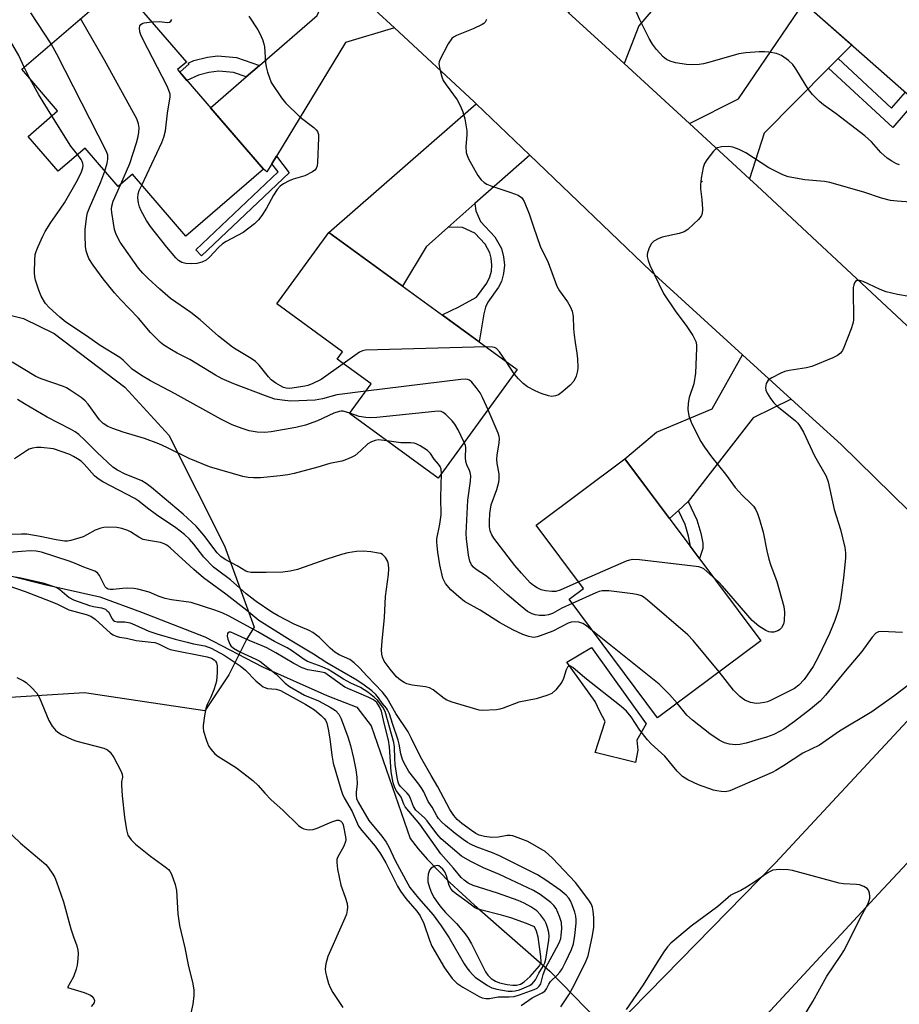
# Model space of a CAD drawing. Units: inches. Extents: x 1261765 to 1267765, y 533452 to 537453.
# Drawn here: x 1266095 to 1266328, y 534691 to 534952 of the extents above; entities that cross this region are included whole.
import ezdxf

# ---------------------------------------------------------------- set-up
doc = ezdxf.new("R2010")
doc.units = ezdxf.units.IN
doc.header["$MEASUREMENT"] = 0
for name, color, linetype in [('BLDG-Footprint', 5, 'Continuous'), ('CULTRL-Pad', 6, 'Continuous'), ('ELEV-Spot Elevation', 7, 'Continuous'), ('HYDRO-Hidden Single Line Stream', 5, 'Continuous'), ('HYDRO-Single Line Stream', 4, 'Continuous'), ('NTRL-Trees', 3, 'Continuous'), ('TRANS-Driveway', 251, 'Continuous'), ('TRANS-Non Street Sidewalk', 7, 'Continuous'), ('TRANS-Road', 130, 'Continuous'), ('Undefined', 1, 'Continuous')]:
    doc.layers.add(name, color=color, linetype=linetype)

msp = doc.modelspace()

# ---------------------------------------------------------------- linework, layer by layer
at = {"layer": 'BLDG-Footprint'}
for points, elevation in [([(1266314.69, 534976.72), (1266332.35, 534961.12), (1266339.57, 534969.29), (1266367.1, 534944.97), (1266344.71, 534919.62), (1266299.52, 534959.54)], 447.77), ([(1266136.84, 534938.99), (1266159.54, 534912.62), (1266138.98, 534894.91), (1266124.85, 534911.32), (1266121.06, 534908.06), (1266112.33, 534918.21), (1266105.18, 534912.06), (1266097.22, 534921.3), (1266105.06, 534928.05), (1266095.56, 534939.09), (1266121.56, 534961.48), (1266139.19, 534941.01)], 475.57), ([(1266226.78, 534859.53), (1266205.86, 534830.77), (1266182.33, 534847.88), (1266188.06, 534855.75), (1266179.08, 534862.28), (1266180.53, 534864.27), (1266163.14, 534876.92), (1266176.87, 534895.81), (1266213.74, 534869.01), (1266216.66, 534866.88)], 445.82), ([(1266291.27, 534787.68), (1266263.95, 534767.28), (1266240.49, 534798.68), (1266244.33, 534801.56), (1266231.79, 534818.36), (1266255.26, 534835.89)], 443.97)]:
    msp.add_lwpolyline(points, close=True, dxfattribs=dict(at, elevation=elevation))
at = {"layer": 'CULTRL-Pad'}
msp.add_lwpolyline([(1266258.69, 534758.7), (1266258.08, 534755.42), (1266247.43, 534758.09), (1266250.1, 534766.29), (1266248.67, 534768.95), (1266247.44, 534771.62), (1266239.87, 534782.07), (1266246.44, 534785.95), (1266260.96, 534765.66), (1266258.49, 534761.36)], close=True, dxfattribs=at)
at = {"layer": 'ELEV-Spot Elevation'}
msp.add_point((1266275.66, 534909.4, 444.32), dxfattribs=at)
at = {"layer": 'HYDRO-Hidden Single Line Stream'}
msp.add_lwpolyline([(1266235.41, 534700.15), (1266251.19, 534683.98), (1266260.58, 534674.35), (1266270.07, 534664.62), (1266291.03, 534643.14)], dxfattribs=at)
at = {"layer": 'HYDRO-Single Line Stream'}
msp.add_lwpolyline([(1266091.84, 534805.06), (1266101.69, 534802.6), (1266116.28, 534799.33), (1266127.28, 534795.31), (1266144.06, 534788.75), (1266159.3, 534780.8), (1266176.35, 534773.18), (1266184.31, 534770.12), (1266188.06, 534765.2), (1266198.45, 534735.36), (1266200.55, 534732.59), (1266202.92, 534729.82), (1266208.95, 534723.66), (1266215.46, 534717.7), (1266235.41, 534700.15)], dxfattribs=at)
at = {"layer": 'NTRL-Trees'}
msp.add_lwpolyline([(1265847.89, 534876.47), (1265942.1, 534873.54), (1265983.35, 534871.63), (1266050.18, 534881.29), (1266071.25, 534879.19), (1266096, 534873.06), (1266104.13, 534869.06), (1266122.87, 534854.87), (1266134.5, 534842.19), (1266149.25, 534812.81), (1266157.07, 534791.33), (1266155.13, 534788.22), (1266150.36, 534778.68), (1266144, 534769.14), (1266128.1, 534771.52), (1266112.2, 534773.91), (1266086.76, 534772.32), (1266067.14, 534747.77), (1266051.51, 534706.1), (1266046.04, 534646.56)], dxfattribs=at)
at = {"layer": 'TRANS-Driveway'}
for points in [[(1266255.07, 534940.58), (1266240.3, 534954.13), (1266251.13, 534959.31), (1266267.18, 534978.33), (1266269.87, 534981.51), (1266271.17, 534983.06), (1266280, 534975.13), (1266258.97, 534950.6)], [(1266194.24, 534950.02), (1266181.32, 534946.16), (1266163, 534916.06), (1266161.78, 534914.06), (1266160.5, 534911.95), (1266159.54, 534912.62), (1266145.56, 534928.86), (1266155.01, 534937.04), (1266158.52, 534940.07), (1266173.83, 534953.29), (1266178.68, 534964.43)], [(1266311.76, 534941.93), (1266309.2, 534939.35), (1266292.15, 534922.18), (1266288.31, 534910.08), (1266272.36, 534924.71), (1266285.41, 534931.29), (1266302.71, 534956.72), (1266315.35, 534945.55)], [(1266230.08, 534916.35), (1266215.57, 534903.5), (1266208.42, 534897.16), (1266202.65, 534892.06), (1266196.43, 534881.59), (1266176.87, 534895.81), (1266215.91, 534929.93)], [(1266299.34, 534851.74), (1266289.24, 534846.76), (1266272, 534824.55), (1266269.44, 534822.21), (1266267.09, 534820.06), (1266255.26, 534835.89), (1266263.66, 534842.92), (1266278.37, 534849.15), (1266286.45, 534863.48)]]:
    msp.add_lwpolyline(points, close=True, dxfattribs=at)
at = {"layer": 'TRANS-Non Street Sidewalk'}
for points in [[(1266158.52, 534940.07), (1266155.01, 534937.04), (1266151.6, 534938.22), (1266147.71, 534938.55), (1266145.11, 534938.21), (1266142.34, 534937.54), (1266139.29, 534936.15), (1266137.42, 534938.31), (1266139.86, 534940.5), (1266139.66, 534940.73), (1266141.12, 534941.39), (1266144.71, 534942.25), (1266147.51, 534942.6), (1266152.44, 534942.17)], [(1266309.2, 534939.35), (1266311.76, 534941.93), (1266325.91, 534928.82), (1266329.56, 534933.01), (1266332.28, 534930.61), (1266326.2, 534923.62)], [(1266161.78, 534914.06), (1266163, 534916.06), (1266166.34, 534911.69), (1266143.14, 534889.68), (1266141.64, 534891.27), (1266163.42, 534911.92)], [(1266208.42, 534897.16), (1266215.57, 534903.5), (1266215.82, 534901.62), (1266217.07, 534898.78), (1266220.88, 534894.68), (1266222.57, 534891.57), (1266223.12, 534889.41), (1266223.36, 534887.16), (1266223.15, 534884.98), (1266222.61, 534882.85), (1266221.79, 534881.34), (1266218.98, 534877.41), (1266218.4, 534876.11), (1266217.9, 534874.33), (1266216.66, 534866.88), (1266213.74, 534869.01), (1266206.87, 534874), (1266211.35, 534876.2), (1266215.96, 534878.69), (1266218.7, 534882.47), (1266219.54, 534884.07), (1266219.92, 534885.61), (1266220.09, 534887.16), (1266219.87, 534889.02), (1266219.49, 534890.48), (1266218.24, 534892.78), (1266215.52, 534895.7), (1266212.31, 534897.14), (1266211.02, 534897.26)], [(1266269.44, 534822.21), (1266272, 534824.55), (1266274.36, 534819.71), (1266275.37, 534816.22), (1266275.91, 534813.53), (1266275.9, 534812.18), (1266275.01, 534809.45), (1266272.57, 534812.72), (1266272.58, 534813.2), (1266272.13, 534815.43), (1266271.24, 534818.51)]]:
    msp.add_lwpolyline(points, close=True, dxfattribs=at)
at = {"layer": 'TRANS-Road'}
msp.add_lwpolyline([(1266240.3, 534954.13), (1266255.07, 534940.58), (1266272.36, 534924.71), (1266288.31, 534910.08), (1266290.3, 534908.25), (1266328.52, 534872.51), (1266343.77, 534858.26), (1266370.23, 534833.8), (1266357.56, 534820.09), (1266345.71, 534807.28), (1266344, 534808.87), (1266312.55, 534839.72), (1266299.34, 534851.74), (1266286.45, 534863.48), (1266262.15, 534885.6), (1266230.08, 534916.35), (1266215.91, 534929.93), (1266215.34, 534930.47), (1266194.24, 534950.02), (1266178.68, 534964.43)], dxfattribs=at)
for points in [[(1266251.87, 534684.68, 0), (1266261.5, 534694.57, 0), (1266295.11, 534728.83, 0), (1266334.68, 534771.41, 0)], [(1266351.64, 534751.94, 0), (1266322.47, 534720.66, 0), (1266278.44, 534673.11, 0)]]:
    msp.add_polyline3d(points, dxfattribs=at)
at = {"layer": 'Undefined'}
for p, q in [((1266097.8, 534936.49, 442), (1266096.21, 534939.66, 442)), ((1266226, 534858.45, 446), (1266223.84, 534861.66, 446))]:
    msp.add_line(p, q, dxfattribs=at)
for points, elevation in [([(1266327.98, 534913.73), (1266327.19, 534914.01), (1266325.95, 534914.71), (1266324.77, 534915.53), (1266323.09, 534917.01), (1266320.55, 534919.87), (1266318.81, 534921.49), (1266311.21, 534927.27), (1266307.9, 534929.63), (1266306.78, 534930.53), (1266305, 534932.38), (1266303.91, 534933.69), (1266302.99, 534935.11), (1266300.55, 534939.21), (1266299.76, 534940.33), (1266298.59, 534941.45), (1266296.73, 534942.75), (1266295.4, 534943.23), (1266293.42, 534943.63), (1266292.27, 534943.74), (1266290.81, 534943.71), (1266287.28, 534943.47), (1266285.42, 534943.2), (1266277.8, 534940.95), (1266276.11, 534940.55), (1266274.97, 534940.37), (1266273.03, 534940.3), (1266271.61, 534940.38), (1266268.69, 534940.79), (1266267.31, 534941.19), (1266266.32, 534941.7), (1266265.43, 534942.4), (1266263.66, 534944.34), (1266262.58, 534945.72), (1266261.72, 534947.24), (1266259.26, 534952.22), (1266256.78, 534957.91)], 446), ([(1266096.21, 534939.66), (1266094.83, 534942.77), (1266091.92, 534947.58), (1266087.97, 534954.86)], 442), ([(1266103.32, 534945.78), (1266097.94, 534954.02)], 444), ([(1266121.78, 534908.68), (1266124.19, 534914.16), (1266125.94, 534919.62), (1266126.4, 534921.3), (1266126.6, 534922.42), (1266126.65, 534923.53), (1266126.5, 534924.62), (1266126.02, 534925.96), (1266125.19, 534927.52), (1266117.48, 534941.48), (1266111.16, 534952.52)], 446), ([(1266155.67, 534953.13), (1266158.05, 534949.56), (1266158.62, 534948.56), (1266159.31, 534946.96), (1266159.67, 534945.85), (1266159.83, 534945), (1266160.11, 534940.91), (1266160.26, 534939.75), (1266160.65, 534938.36), (1266161.62, 534935.62), (1266164.31, 534931.55), (1266165.4, 534930.23), (1266169.3, 534926.41), (1266172.95, 534923.67), (1266173.53, 534923.05), (1266173.84, 534922.57), (1266174.11, 534921.78), (1266174.17, 534920.92), (1266173.89, 534914.38), (1266173.79, 534913.53), (1266173.53, 534912.78), (1266173.2, 534912.39), (1266172.55, 534911.91), (1266170.52, 534910.87), (1266167.45, 534909.94), (1266166.37, 534909.54), (1266164.9, 534908.75), (1266164.01, 534908.1), (1266163.23, 534907.22), (1266162.22, 534905.76), (1266160.34, 534902.25), (1266159.1, 534900.32), (1266158.26, 534899.17), (1266157.22, 534898.16), (1266154.16, 534895.83), (1266149.69, 534893.46), (1266148.69, 534892.83), (1266147.63, 534891.87), (1266145.29, 534889.3), (1266144.43, 534888.56), (1266143.25, 534887.97), (1266141.95, 534887.63), (1266140.47, 534887.56), (1266138.99, 534887.65), (1266137.92, 534887.94), (1266137.08, 534888.45), (1266136.38, 534889.16), (1266134, 534892), (1266129.64, 534897.47), (1266128.62, 534899.03), (1266127.22, 534901.59), (1266126.77, 534902.64), (1266126.46, 534903.69), (1266126.32, 534905.05), (1266126.41, 534906.08), (1266126.69, 534906.96), (1266127.34, 534908.42)], 448), ([(1266130.02, 534951.65), (1266132.03, 534951.75), (1266134.12, 534951.47), (1266134.72, 534951.6), (1266135.04, 534951.87), (1266135.31, 534952.31)], 448), ([(1266218.65, 534952.3), (1266218.3, 534951.57), (1266217.92, 534951.21), (1266217.46, 534950.91), (1266215.09, 534949.79), (1266210.65, 534948.02), (1266209.89, 534947.6), (1266209.47, 534947.23), (1266208.52, 534945.78), (1266206.31, 534941.58), (1266206.13, 534941.05), (1266206.05, 534940.5), (1266206.25, 534939.09), (1266206.78, 534937.1), (1266207.2, 534936.11), (1266207.94, 534934.95), (1266210.85, 534930.96), (1266211.74, 534929.34), (1266212.39, 534927.83), (1266212.92, 534925.92), (1266213.41, 534922.8), (1266213.4, 534921.68), (1266213.14, 534918.61), (1266213.27, 534917.01), (1266213.52, 534916.2), (1266213.89, 534915.4), (1266216.32, 534910.93), (1266217.22, 534909.84), (1266218.06, 534909.13), (1266218.75, 534908.67), (1266220.09, 534908.1), (1266225.11, 534906.45), (1266226.99, 534905.74), (1266227.88, 534905.16), (1266228.21, 534904.75), (1266228.62, 534904.02), (1266229.94, 534900.81), (1266231.06, 534897.37), (1266232.89, 534892.2), (1266235, 534887.91), (1266237.29, 534881.66), (1266238, 534880.4), (1266240.11, 534877.51), (1266240.78, 534876.27), (1266241.33, 534874.99), (1266241.6, 534873.61), (1266241.68, 534870.43), (1266241.83, 534868.69), (1266242.09, 534866.67), (1266242.6, 534863.88), (1266242.73, 534862.42), (1266242.82, 534860.06), (1266242.75, 534859.19), (1266242.34, 534857.81), (1266241.72, 534856.5), (1266240.8, 534855.43), (1266238.84, 534853.74), (1266237.7, 534852.89), (1266236.95, 534852.56), (1266235.85, 534852.44), (1266235.01, 534852.56), (1266233.09, 534853.18), (1266231.51, 534853.87), (1266229.52, 534855.01), (1266228.35, 534855.81), (1266227.09, 534857.05), (1266226, 534858.45)], 446), ([(1266127.34, 534908.42), (1266132.64, 534919.71), (1266133.21, 534921.09), (1266133.6, 534922.82), (1266134.18, 534927.47), (1266134.87, 534931.79), (1266134.83, 534932.51), (1266134.69, 534933.04), (1266134.05, 534934.6), (1266127.61, 534947.1), (1266127.08, 534948.19), (1266126.81, 534949.02), (1266126.76, 534950.09), (1266126.86, 534950.58), (1266127.09, 534950.97), (1266127.47, 534951.23), (1266127.97, 534951.38), (1266130.02, 534951.65)], 448), ([(1266117.6, 534912.08), (1266118.22, 534914.21), (1266118.39, 534915.3), (1266118.35, 534916.33), (1266118.03, 534917.33), (1266104.84, 534943.08), (1266103.32, 534945.78)], 444), ([(1266103.53, 534926.73), (1266100.11, 534932.28), (1266097.8, 534936.49)], 442), ([(1266110.31, 534916.47), (1266108.56, 534918.7), (1266103.53, 534926.73)], 442), ([(1266330.91, 534903.9), (1266327.35, 534904.12), (1266325.64, 534904.3), (1266323.21, 534904.9), (1266318.52, 534906.49), (1266309.6, 534909.11), (1266308.17, 534909.33), (1266302.96, 534909.82), (1266298.54, 534910.59), (1266297.15, 534911.09), (1266293.42, 534913.01), (1266287.33, 534916.93), (1266285.54, 534917.86), (1266283.9, 534918.46), (1266282.78, 534918.65), (1266280.83, 534918.58), (1266279.81, 534918.3), (1266279.37, 534917.99), (1266278.78, 534917.39), (1266276.99, 534915.1), (1266276.36, 534914.14), (1266275.98, 534913.08), (1266275.47, 534910.23), (1266275.27, 534908.51), (1266275.3, 534907.39), (1266275.64, 534904.62), (1266275.8, 534902.03), (1266275.75, 534900.91), (1266275.5, 534900.16), (1266274.78, 534899.29), (1266273.49, 534898.06), (1266271.94, 534896.67), (1266270.99, 534896.01), (1266269.65, 534895.57), (1266265.14, 534894.6), (1266264.1, 534894.2), (1266262.92, 534893.52), (1266262.35, 534892.97), (1266261.7, 534891.79), (1266261.25, 534890.5), (1266261.17, 534889.98), (1266261.19, 534889.46), (1266261.42, 534888.43), (1266261.9, 534887.15), (1266265.47, 534879.68), (1266268.56, 534875.13), (1266271.73, 534870.99), (1266273.25, 534868.52), (1266274.03, 534866.98), (1266274.24, 534866.13), (1266274.29, 534865.25), (1266273.95, 534858.55), (1266273.5, 534855.79), (1266272.34, 534852.1), (1266272, 534850.68), (1266271.91, 534848.96), (1266272.25, 534847.25), (1266272.81, 534845.59), (1266273.41, 534844.29), (1266275.4, 534840.48), (1266276.34, 534839.02), (1266278.25, 534836.44), (1266281.96, 534831.87), (1266284.53, 534828.33), (1266286.47, 534826.18), (1266288.56, 534824.16), (1266289.33, 534823.32), (1266289.93, 534822.42), (1266290.41, 534821.45), (1266290.96, 534819.8), (1266291.88, 534816.43), (1266292.88, 534811.54), (1266293.44, 534809.28), (1266293.87, 534807.91), (1266295.53, 534803.37), (1266297.4, 534796.75), (1266297.55, 534795.29), (1266297.43, 534792.94), (1266297.25, 534792.1), (1266296.77, 534791.17), (1266296.25, 534790.6), (1266295.78, 534790.32), (1266294.73, 534789.99), (1266293.92, 534789.94), (1266293.4, 534790.06), (1266292.65, 534790.39), (1266290.72, 534791.55), (1266289.03, 534793.09), (1266281.09, 534802.2), (1266280.09, 534803.27), (1266278.57, 534804.68)], 444), ([(1266182.4, 534847.97), (1266180.69, 534848.48), (1266180.17, 534848.52), (1266179.61, 534848.45), (1266178.24, 534847.96), (1266173.91, 534845.98), (1266170.68, 534844.8), (1266168.1, 534844.22), (1266161.65, 534843.01), (1266159.89, 534842.87), (1266157.92, 534842.95), (1266155.82, 534843.32), (1266153.96, 534843.89), (1266151.32, 534844.88), (1266148.31, 534846.38), (1266136.15, 534853.09), (1266129.63, 534856.58), (1266127.26, 534857.97), (1266124.83, 534859.65), (1266122.39, 534861.99), (1266121.52, 534862.71), (1266116.33, 534865.93), (1266112.74, 534868.45), (1266107.27, 534872.1), (1266105.66, 534873.4), (1266102.8, 534875.97), (1266101.85, 534877.05), (1266100.69, 534878.96), (1266100.05, 534880.54), (1266099.19, 534883.26), (1266099.01, 534884.09), (1266098.93, 534885.27), (1266098.99, 534888.54), (1266099.14, 534890), (1266099.39, 534890.83), (1266099.94, 534892.18), (1266101.13, 534894.85), (1266101.8, 534896.14), (1266103.26, 534898.51), (1266105.76, 534902), (1266106.89, 534903.72), (1266110, 534909.08), (1266111.33, 534911.67), (1266111.77, 534913.01), (1266111.81, 534913.58), (1266111.76, 534914.14), (1266111.58, 534914.67), (1266111.3, 534915.16), (1266110.31, 534916.47)], 442), ([(1266186.65, 534853.8), (1266178.97, 534852.89), (1266175.18, 534851.75), (1266173.22, 534851.47), (1266166.76, 534851.21), (1266164.5, 534851.4), (1266162.55, 534851.72), (1266160.08, 534852.54), (1266151.69, 534855.72), (1266148.63, 534857.1), (1266146.87, 534858.03), (1266140.1, 534862.22), (1266136.73, 534863.92), (1266135.2, 534864.78), (1266133.2, 534865.99), (1266132.27, 534866.68), (1266129.64, 534869.35), (1266126.51, 534873.15), (1266121.75, 534878.08), (1266120.15, 534879.85), (1266117.14, 534883.56), (1266114.5, 534887.19), (1266113.35, 534888.93), (1266112.93, 534889.96), (1266112.66, 534891.03), (1266112.47, 534892.14), (1266112.34, 534895.04), (1266112.39, 534896.76), (1266112.79, 534900.21), (1266113.01, 534901.04), (1266113.53, 534902.39), (1266116.47, 534909.23), (1266117.6, 534912.08)], 444), ([(1266180.7, 534861.09), (1266174.84, 534856.91), (1266172.45, 534855.77), (1266171.35, 534855.36), (1266170.54, 534855.15), (1266167.19, 534854.58), (1266166.37, 534854.56), (1266165.61, 534854.64), (1266164.86, 534854.83), (1266164.08, 534855.2), (1266162.83, 534855.97), (1266161.65, 534856.82), (1266160.87, 534857.62), (1266158.44, 534860.69), (1266157.43, 534861.71), (1266156.27, 534862.51), (1266152.31, 534864.85), (1266151.35, 534865.5), (1266147.65, 534868.41), (1266142.85, 534872.68), (1266140.37, 534874.68), (1266134.94, 534878.4), (1266132.09, 534880.86), (1266129.06, 534883.63), (1266127.64, 534885.09), (1266126.51, 534886.43), (1266121.61, 534893.33), (1266120.53, 534895.31), (1266120.11, 534896.67), (1266119.42, 534901.18), (1266119.35, 534902.03), (1266119.38, 534902.86), (1266119.75, 534904.16), (1266121.78, 534908.68)], 446), ([(1266330.58, 534878.89), (1266327.44, 534879.42), (1266324.49, 534880.14), (1266322.9, 534880.77), (1266318.42, 534882.87), (1266317.38, 534883.16), (1266316.75, 534883.1), (1266316.35, 534882.86), (1266316.09, 534882.55), (1266315.87, 534881.97), (1266315.75, 534881.25), (1266315.71, 534880.06), (1266315.83, 534873.47), (1266315.79, 534872.59), (1266315.66, 534871.72), (1266315.2, 534870.34), (1266313.25, 534865.4), (1266312.89, 534864.61), (1266312.42, 534863.92), (1266311.59, 534863.29), (1266310.37, 534862.67), (1266304.79, 534860.32), (1266303.4, 534860), (1266298.75, 534859.3), (1266297.63, 534859.03), (1266296.54, 534858.62), (1266294.18, 534857.36), (1266293.25, 534856.69), (1266292.92, 534856.28), (1266292.69, 534855.81), (1266292.48, 534854.81), (1266292.63, 534854.05), (1266292.98, 534853.31), (1266293.88, 534851.86), (1266294.73, 534850.73), (1266295.55, 534849.95), (1266300.44, 534845.98), (1266301.05, 534845.38), (1266301.56, 534844.7), (1266302.54, 534842.96), (1266305.5, 534836.69), (1266308.58, 534831.26), (1266309.14, 534829.84), (1266310.74, 534822.5), (1266312.39, 534817.15), (1266313.51, 534812.38), (1266313.73, 534810.97), (1266313.7, 534809.54), (1266313.2, 534804.37), (1266312.39, 534798.52), (1266311.83, 534795.98), (1266310.87, 534793.03), (1266309.5, 534789.6), (1266306.59, 534783.5), (1266305.13, 534780.9), (1266302.76, 534777.44), (1266301.34, 534775.98), (1266300.2, 534775.09), (1266293.86, 534771.85), (1266293.04, 534771.52), (1266292.24, 534771.32), (1266291.15, 534771.15), (1266290.06, 534771.08), (1266288.56, 534771.34), (1266287.09, 534771.97), (1266286.4, 534772.38), (1266285.73, 534772.91), (1266284.06, 534774.61), (1266280.26, 534779.46)], 442), ([(1266218.51, 534865.54), (1266186.62, 534864.69), (1266185.78, 534864.52), (1266185.01, 534864.15), (1266180.7, 534861.09)], 446), ([(1266223.84, 534861.66), (1266222.1, 534864.27), (1266221.32, 534865.09), (1266220.74, 534865.37), (1266220.25, 534865.49), (1266218.51, 534865.54)], 446), ([(1266192.22, 534840.69), (1266190.78, 534840.88), (1266189.94, 534840.9), (1266189.14, 534840.78), (1266188.14, 534840.42), (1266187.23, 534839.86), (1266185.39, 534838.1), (1266183.82, 534836.81), (1266182.8, 534836.23), (1266181.14, 534835.56), (1266180.31, 534835.31), (1266177.14, 534834.64), (1266173.97, 534833.68), (1266167.7, 534832.05), (1266165.98, 534831.69), (1266163.98, 534831.41), (1266158.81, 534830.87), (1266156.89, 534830.84), (1266155.51, 534830.96), (1266154.12, 534831.18), (1266145.27, 534833.8), (1266139.93, 534835.99), (1266134.01, 534838.94), (1266131.87, 534839.87), (1266128.05, 534841.32), (1266122.44, 534842.96), (1266119.69, 534843.9), (1266118.35, 534844.44), (1266117.14, 534845.23), (1266116.11, 534846.22), (1266113.13, 534850.39), (1266112.38, 534851.29), (1266111.27, 534852.18), (1266108.41, 534854.11), (1266107.42, 534854.68), (1266106.63, 534855.03), (1266100.74, 534857.11), (1266099.33, 534857.71), (1266093.04, 534861.53)], 440), ([(1266219.04, 534848.89), (1266217.61, 534852.16), (1266216.92, 534853.42), (1266215.91, 534854.82), (1266214.78, 534856.18), (1266214.14, 534856.7), (1266213.58, 534856.91), (1266213.03, 534856.97), (1266211.86, 534856.89), (1266186.65, 534853.8)], 444), ([(1266332.42, 534777.52), (1266326.53, 534773.03), (1266320.67, 534768.87), (1266312.09, 534763.73), (1266306.78, 534760.06), (1266302.37, 534757.93), (1266297.33, 534754.61), (1266295.3, 534753.37), (1266294.26, 534752.83), (1266283.08, 534747.98), (1266281.97, 534747.71), (1266280.8, 534747.74), (1266279.64, 534747.91), (1266278.77, 534748.13), (1266274.8, 534749.5), (1266271.96, 534750.85), (1266270.53, 534751.77), (1266269.14, 534753.2), (1266265.82, 534757.1), (1266262.23, 534760.39), (1266261.23, 534761.43), (1266259.21, 534764.02), (1266256.95, 534767.59), (1266255.73, 534769.05), (1266254.29, 534770.29), (1266244.66, 534777.85), (1266241.54, 534780.58), (1266240.71, 534781.07), (1266240.32, 534781), (1266240.06, 534780.68), (1266239.77, 534779.97), (1266239.07, 534777.75), (1266238.55, 534776.73), (1266236.97, 534774.7), (1266235.96, 534773.75), (1266234.63, 534773.17), (1266231.76, 534772.35), (1266227.18, 534771.45), (1266223.03, 534769.82), (1266222.18, 534769.57), (1266221.32, 534769.43), (1266217.53, 534769.26), (1266216.66, 534769.35), (1266215.23, 534769.72), (1266209.53, 534771.47), (1266208.16, 534771.99), (1266207.42, 534772.43), (1266204.52, 534774.69), (1266203.56, 534775.24), (1266202.46, 534775.51), (1266198.98, 534775.95), (1266197.58, 534776.33), (1266196.8, 534776.68), (1266195.88, 534777.3), (1266194.8, 534778.19), (1266193.09, 534780.16), (1266191.57, 534782.29), (1266191.13, 534783.32), (1266190.93, 534784.13), (1266190.87, 534785.27), (1266190.98, 534787.58), (1266191.65, 534793.85), (1266191.9, 534799.45), (1266192.67, 534805.26), (1266192.76, 534806.73), (1266192.69, 534807.91), (1266192.5, 534808.74), (1266191.91, 534809.72), (1266191.1, 534810.52), (1266190.61, 534810.79), (1266190.07, 534810.95), (1266188.01, 534811.26), (1266185.93, 534811.45), (1266184.18, 534811.34), (1266181.87, 534810.99), (1266180.2, 534810.58), (1266176.37, 534809.34), (1266168.61, 534806.59), (1266166.68, 534806.12), (1266164.69, 534805.87), (1266160.28, 534805.77), (1266156.23, 534805.82), (1266155.4, 534805.94), (1266154.87, 534806.12), (1266152.59, 534807.56), (1266149.41, 534809.2), (1266148.25, 534809.98), (1266147.31, 534811.02), (1266143.82, 534815.71), (1266141.73, 534818.04), (1266138.32, 534821.28), (1266129.92, 534828.3), (1266128.54, 534829.34), (1266127.32, 534830.08), (1266126.29, 534830.55), (1266122.91, 534831.86), (1266120.89, 534832.9), (1266119.7, 534833.66), (1266115.54, 534837.58), (1266112.19, 534840.96), (1266110.72, 534842.3), (1266109.67, 534843.09), (1266108.5, 534843.78), (1266102.32, 534846.96), (1266096.3, 534850.45), (1266094.4, 534851.63)], 438), ([(1266212.74, 534840.22), (1266211.13, 534843.56), (1266210.27, 534845.05), (1266209.52, 534845.96), (1266207.86, 534847.66), (1266207.19, 534848.18), (1266206.64, 534848.42), (1266205.81, 534848.51), (1266204.94, 534848.46), (1266189.62, 534846.86), (1266187.85, 534846.74), (1266186.68, 534846.82), (1266184.93, 534847.14), (1266182.4, 534847.97)], 442), ([(1266243.05, 534803.28), (1266238.15, 534801.12), (1266237.03, 534800.76), (1266235.94, 534800.72), (1266234.27, 534800.93), (1266233.15, 534801.22), (1266232.07, 534801.7), (1266231.11, 534802.33), (1266230.24, 534803.06), (1266227.87, 534805.6), (1266226.15, 534807.67), (1266221.47, 534813.7), (1266220.6, 534814.88), (1266220.06, 534815.75), (1266219.65, 534816.78), (1266219.44, 534817.89), (1266219.42, 534819.33), (1266219.52, 534821.4), (1266219.88, 534823.7), (1266221.34, 534827.81), (1266221.89, 534829.67), (1266222.03, 534830.48), (1266221.99, 534831.94), (1266221.44, 534834.69), (1266221.34, 534835.79), (1266221.44, 534836.9), (1266221.97, 534840.12), (1266222.05, 534841.27), (1266221.98, 534841.84), (1266221.73, 534842.66), (1266219.04, 534848.89)], 444), ([(1266206.75, 534831.98), (1266206.64, 534833.18), (1266206.38, 534833.85), (1266205.92, 534834.51), (1266204.77, 534835.83), (1266203.82, 534837.33), (1266203.01, 534838.07), (1266201.06, 534839.33), (1266200.05, 534839.85), (1266199.45, 534840.03), (1266198.58, 534840.12), (1266195.92, 534840.17), (1266192.22, 534840.69)], 440), ([(1266241.3, 534797.59), (1266238.61, 534796.35), (1266236.14, 534794.96), (1266235.07, 534794.54), (1266234.04, 534794.4), (1266232.67, 534794.41), (1266231.53, 534794.56), (1266230.73, 534794.81), (1266229.52, 534795.48), (1266227.53, 534797.05), (1266224.07, 534800), (1266219.65, 534804.01), (1266218.33, 534804.99), (1266215.86, 534806.58), (1266215.21, 534807.16), (1266214.67, 534807.84), (1266214.24, 534808.83), (1266213.86, 534810.38), (1266213.31, 534814.66), (1266213.21, 534816.1), (1266213.66, 534824.91), (1266214.37, 534829.97), (1266214.46, 534831.42), (1266214.34, 534832.25), (1266214.17, 534832.78), (1266213.41, 534834.27), (1266213.14, 534835.16), (1266213.06, 534836.19), (1266213.13, 534838.86), (1266213.04, 534839.39), (1266212.74, 534840.22)], 442), ([(1266103.94, 534838.56), (1266100.68, 534838.91), (1266099.51, 534838.87), (1266098.38, 534838.68), (1266097.56, 534838.42), (1266097.05, 534838.17), (1266093.62, 534835.92)], 436), ([(1266238.28, 534690.7), (1266240.42, 534693.93), (1266241.4, 534695.69), (1266244.78, 534702.31), (1266245.56, 534704.28), (1266246.7, 534709.62), (1266247.08, 534711.86), (1266247.07, 534714.4), (1266246.9, 534716.06), (1266246.69, 534717.15), (1266246.33, 534718.06), (1266245.77, 534718.97), (1266242.17, 534723.68), (1266236.13, 534730.1), (1266235.08, 534731.13), (1266234.16, 534731.85), (1266229.58, 534734.5), (1266227.73, 534735.27), (1266225.61, 534736.01), (1266224.92, 534736.14), (1266224.12, 534736.15), (1266221.83, 534735.67), (1266220.08, 534735.6), (1266218.07, 534735.88), (1266216.67, 534736.25), (1266215.83, 534736.63), (1266214.63, 534737.41), (1266212.08, 534739.31), (1266210.87, 534740.39), (1266210.02, 534741.42), (1266208.96, 534743.04), (1266205.75, 534749.03), (1266203.96, 534751.98), (1266201.12, 534756.99), (1266198.8, 534761.85), (1266197.89, 534763.56), (1266194.6, 534768.47), (1266192.31, 534772.54), (1266191.07, 534774.1), (1266187.04, 534778.3), (1266185.02, 534780.51), (1266183.61, 534781.9), (1266182.46, 534782.7), (1266179.63, 534783.94), (1266178.51, 534784.65), (1266177.24, 534785.74), (1266174.44, 534788.58), (1266172.65, 534789.92), (1266171.64, 534790.46), (1266167.69, 534792.14), (1266163.44, 534794.28), (1266161.8, 534795.27), (1266157.68, 534798.09), (1266155, 534800.14), (1266150.83, 534803.84), (1266147.41, 534806.38), (1266146.37, 534807.24), (1266143.78, 534809.88), (1266141.14, 534813.29), (1266139.97, 534814.6), (1266138.69, 534815.81), (1266136.37, 534817.63), (1266131.25, 534821.03), (1266128.85, 534822.8), (1266126.54, 534824.7), (1266125.52, 534825.43), (1266117.07, 534829.82), (1266115.81, 534830.56), (1266114.81, 534831.42), (1266112.11, 534834.49), (1266111.26, 534835.25), (1266110.3, 534835.93), (1266109.29, 534836.54), (1266108.25, 534837.05), (1266103.94, 534838.56)], 436), ([(1266246.73, 534790.33), (1266245.09, 534791.64), (1266244.12, 534792.29), (1266243.11, 534792.64), (1266241.81, 534792.74), (1266241.04, 534792.6), (1266240.28, 534792.33), (1266236.23, 534790.25), (1266232.88, 534788.99), (1266232.03, 534788.74), (1266231.2, 534788.6), (1266230.66, 534788.62), (1266229.86, 534788.79), (1266228.29, 534789.4), (1266225.61, 534790.63), (1266222.07, 534792.51), (1266217, 534795.77), (1266212.84, 534798.11), (1266211.33, 534799.31), (1266209.2, 534801.23), (1266207.8, 534802.88), (1266207.4, 534803.54), (1266207.1, 534804.31), (1266206.32, 534807.78), (1266205.73, 534811.13), (1266205.53, 534812.82), (1266205.46, 534813.95), (1266205.51, 534814.73), (1266206.28, 534818.62), (1266206.61, 534821.1), (1266206.55, 534825.63), (1266206.75, 534831.98)], 440), ([(1266227.8, 534691.09), (1266230.77, 534693.08), (1266233.38, 534694.44), (1266234.07, 534694.91), (1266234.53, 534695.49), (1266235.14, 534696.74), (1266235.6, 534697.42), (1266237.39, 534699.11), (1266238.05, 534699.89), (1266238.66, 534700.82), (1266239.6, 534702.59), (1266241.16, 534705.93), (1266241.7, 534707.46), (1266242.07, 534709.62), (1266242.4, 534712.87), (1266242.4, 534713.76), (1266242.29, 534714.77), (1266242.02, 534715.84), (1266241.35, 534717.73), (1266240.91, 534718.78), (1266240.48, 534719.49), (1266239.75, 534720.33), (1266238.16, 534721.61), (1266234.34, 534724.32), (1266232.14, 534725.72), (1266222.11, 534730.73), (1266220.25, 534731.5), (1266215.9, 534733.1), (1266214.56, 534733.7), (1266213.56, 534734.25), (1266212.43, 534735.02), (1266210.38, 534736.62), (1266207.74, 534738.8), (1266206.7, 534739.78), (1266205.96, 534740.64), (1266205.5, 534741.29), (1266204.21, 534743.61), (1266203.22, 534745.11), (1266202.05, 534747.66), (1266201.5, 534748.59), (1266200.72, 534749.72), (1266198.11, 534753.06), (1266196.72, 534755.47), (1266196.4, 534756.28), (1266195.98, 534757.71), (1266195.5, 534760.35), (1266195.23, 534761.41), (1266193.7, 534765.77), (1266192.93, 534768.36), (1266192.46, 534769.39), (1266192.15, 534769.86), (1266191, 534771.19), (1266190.04, 534772.59), (1266189.3, 534773.47), (1266188.24, 534774.43), (1266186.2, 534775.98), (1266184.33, 534777.27), (1266176.39, 534781.89), (1266172.85, 534784.16), (1266166.66, 534787.85), (1266158.35, 534793.09), (1266155.19, 534795.71), (1266149.58, 534800.08), (1266143.66, 534804.33), (1266141.11, 534806.54), (1266134.83, 534812.3), (1266133.97, 534812.99), (1266133.27, 534813.38), (1266132.27, 534813.69), (1266129.16, 534814.22), (1266127.75, 534814.56), (1266126.53, 534815.13), (1266124.32, 534816.57), (1266123.62, 534816.94), (1266122.03, 534817.47), (1266120.75, 534817.69), (1266118.17, 534817.75), (1266117.31, 534817.69), (1266116.5, 534817.54), (1266114.97, 534816.99), (1266112.82, 534815.72), (1266111.8, 534815.26), (1266108.52, 534814.26), (1266107.7, 534814.1), (1266106.87, 534814.07), (1266104.64, 534814.4), (1266100.45, 534815.33), (1266096.92, 534815.91), (1266095.48, 534815.96), (1266091.34, 534815.81)], 434), ([(1266093.88, 534804.65), (1266095.36, 534804.4), (1266101.14, 534803.04), (1266103.83, 534802.2), (1266104.84, 534801.78), (1266105.67, 534801.3), (1266108.15, 534799.18), (1266109.22, 534798.56), (1266113.54, 534797), (1266114.52, 534796.77), (1266116.7, 534796.4), (1266117.7, 534796.06), (1266118.13, 534795.74), (1266118.5, 534795.33), (1266119.5, 534793.53), (1266119.79, 534793.16), (1266120.14, 534792.91), (1266120.87, 534792.76), (1266122.85, 534792.71), (1266124.23, 534792.45), (1266125.53, 534791.96), (1266129.23, 534790.28), (1266131.31, 534789.55), (1266136.16, 534788.12), (1266139.39, 534787.3), (1266141.01, 534786.93), (1266144.05, 534786.4), (1266145.69, 534785.78), (1266149.18, 534783.9), (1266153.38, 534781.1), (1266154.8, 534779.91), (1266157.55, 534777.1), (1266158.61, 534776.18), (1266159.5, 534775.54), (1266159.96, 534775.3), (1266160.64, 534775.08), (1266162.92, 534774.91), (1266164.04, 534774.53), (1266170.75, 534770.84), (1266173.07, 534769.39), (1266174.87, 534767.88), (1266175.62, 534767.15), (1266176, 534766.63), (1266176.31, 534765.88), (1266176.7, 534764.25), (1266177.17, 534761.7), (1266177.66, 534757.38), (1266178.04, 534755.27), (1266180.11, 534748.14), (1266180.47, 534747.04), (1266180.92, 534746.06), (1266183.06, 534742.45), (1266184.77, 534738.58), (1266185.6, 534737.43), (1266189.11, 534733.31), (1266190.55, 534731.22), (1266191.95, 534728.86), (1266195.1, 534722.69), (1266195.85, 534721.39), (1266197.25, 534719.45), (1266200.19, 534716.05), (1266201.05, 534714.85), (1266202.02, 534712.84), (1266203.53, 534708.36), (1266204.2, 534706.81), (1266207.49, 534701.1), (1266209.51, 534698.23), (1266210.76, 534697.02), (1266212.4, 534695.94), (1266216.71, 534693.5), (1266217.51, 534693.15), (1266218.48, 534692.95), (1266219.43, 534692.98), (1266221.73, 534693.4), (1266224.6, 534693.36), (1266225.95, 534693.5), (1266227.36, 534693.91), (1266231.26, 534695.29), (1266232.03, 534695.67), (1266232.62, 534696.19), (1266233.01, 534696.86), (1266233.64, 534699.3), (1266234.38, 534701.11), (1266237.73, 534707.37), (1266238.09, 534708.15), (1266238.31, 534708.86), (1266238.44, 534709.7), (1266238.56, 534711.41), (1266238.49, 534713.06), (1266238.01, 534714.69), (1266237.07, 534716.82), (1266236.5, 534717.58), (1266235.67, 534718.34), (1266232.81, 534720.45), (1266231.12, 534721.52), (1266222.09, 534725.8), (1266217.83, 534727.56), (1266214.34, 534729.29), (1266212.04, 534730.68), (1266206.66, 534735.24), (1266205.51, 534736.53), (1266202.96, 534740.01), (1266202.21, 534740.78), (1266199.89, 534742.83), (1266199.27, 534743.77), (1266198.49, 534745.92), (1266198.12, 534746.68), (1266197.6, 534747.32), (1266195.83, 534749.11), (1266195.45, 534749.75), (1266195.27, 534750.29), (1266194.99, 534751.52), (1266194.45, 534754.94), (1266194.32, 534756.52), (1266194.23, 534759.58), (1266194.1, 534760.72), (1266191.8, 534768.93), (1266191.17, 534770.1), (1266189.74, 534771.94), (1266188.94, 534772.71), (1266187.2, 534774.1), (1266185.24, 534775.33), (1266182.73, 534776.49), (1266180.8, 534777.51), (1266177.89, 534779.42), (1266176.71, 534780.09), (1266175.13, 534780.77), (1266171.21, 534782.21), (1266170.31, 534782.77), (1266166.99, 534785.14), (1266165.81, 534785.85), (1266162.51, 534787.55), (1266158.06, 534790.1), (1266150.45, 534794.25), (1266148.62, 534795.08), (1266146.73, 534795.83), (1266140.41, 534797.83), (1266135.25, 534798.55), (1266133.58, 534798.91), (1266131.95, 534799.46), (1266129.28, 534800.56), (1266126.31, 534801.41), (1266125.24, 534801.57), (1266123.63, 534801.64), (1266122.22, 534801.58), (1266119.76, 534801.28), (1266118.93, 534801.3), (1266118.42, 534801.4), (1266117.98, 534801.6), (1266117.64, 534801.95), (1266116.11, 534804.98), (1266115.58, 534805.66), (1266114.93, 534806.14), (1266112, 534807.19), (1266109.54, 534808.29), (1266108.14, 534808.82), (1266100.83, 534811.18), (1266099.4, 534811.44), (1266097.92, 534811.49), (1266095.53, 534811.38), (1266092.34, 534811.06)], 432), ([(1266278.57, 534804.68), (1266276.18, 534806.72), (1266275.7, 534806.99), (1266274.87, 534807.25), (1266259.11, 534809.12), (1266257.35, 534809.22), (1266256.49, 534809.06), (1266255.66, 534808.76), (1266243.05, 534803.28)], 444), ([(1266091.83, 534802.38), (1266096.44, 534800.73), (1266103.11, 534798.16), (1266104.99, 534797.37), (1266108.07, 534795.89), (1266112.6, 534794.64), (1266113.83, 534794.21), (1266114.98, 534793.43), (1266119.07, 534789.73), (1266119.79, 534789.26), (1266120.6, 534788.92), (1266121.44, 534788.67), (1266123.31, 534788.36), (1266125.89, 534787.73), (1266129.82, 534787.37), (1266130.8, 534787.2), (1266131.73, 534786.86), (1266134.04, 534785.71), (1266134.85, 534785.43), (1266144.64, 534783.45), (1266145.78, 534783.1), (1266146.51, 534782.66), (1266146.89, 534782.28), (1266147.17, 534781.83), (1266147.33, 534781.04), (1266147.3, 534779.31), (1266147.09, 534776.97), (1266146.88, 534776.11), (1266146.39, 534774.71), (1266145.6, 534772.78), (1266144.69, 534770.81), (1266144.31, 534769.76), (1266143.92, 534767.78), (1266143.59, 534765.22), (1266143.59, 534764.65), (1266143.72, 534763.79), (1266144.45, 534761.24), (1266144.99, 534759.88), (1266145.61, 534758.98), (1266146.7, 534757.75), (1266147.48, 534757.09), (1266152.44, 534754.04), (1266156.74, 534750.72), (1266158.14, 534749.4), (1266159.95, 534747.29), (1266161.6, 534745.56), (1266164.71, 534742.83), (1266168.87, 534738.8), (1266169.76, 534738.11), (1266170.25, 534737.87), (1266171.04, 534737.67), (1266171.86, 534737.6), (1266172.69, 534737.69), (1266173.8, 534738.06), (1266177.66, 534739.75), (1266179.02, 534740.14), (1266179.51, 534740.14), (1266180.03, 534739.96), (1266180.39, 534739.58), (1266180.68, 534738.96), (1266181.31, 534735.8), (1266181.37, 534734.96), (1266181.32, 534734.51), (1266180.86, 534733.29), (1266179.16, 534730.28), (1266179, 534729.76), (1266178.97, 534728.94), (1266179.22, 534727.24), (1266180.05, 534722.99), (1266181.23, 534719.8), (1266181.7, 534718.15), (1266181.82, 534717.1), (1266181.77, 534716.32), (1266181.54, 534715.31), (1266181.14, 534714.23), (1266176.62, 534704.07), (1266176.06, 534702.16), (1266175.89, 534700.77), (1266175.99, 534699.94), (1266176.26, 534698.83), (1266176.81, 534696.9), (1266177.21, 534695.84), (1266177.95, 534694.55), (1266180.61, 534690.55)], 434), ([(1266280.26, 534779.46), (1266273.37, 534787.76), (1266271.98, 534789.3), (1266261.31, 534798.45), (1266260.38, 534799.18), (1266259.64, 534799.63), (1266258.83, 534799.87), (1266257.4, 534800.1), (1266251.01, 534800.9), (1266250.15, 534800.97), (1266249.3, 534800.94), (1266248.46, 534800.72), (1266247.63, 534800.39), (1266241.3, 534797.59)], 442), ([(1266269.12, 534771.14), (1266267.09, 534773.45), (1266264.4, 534776.23), (1266246.73, 534790.33)], 440), ([(1266328.81, 534789.89), (1266323.23, 534790.19), (1266322.42, 534790.06), (1266321.73, 534789.69), (1266320.81, 534788.69), (1266318.05, 534784.84), (1266313.59, 534779.66), (1266308.4, 534773.32), (1266307.05, 534771.82), (1266304.46, 534769.6), (1266300.21, 534766.34), (1266297.4, 534764.32), (1266296.44, 534763.73), (1266294.73, 534762.85), (1266292.82, 534762.16), (1266287.41, 534760.58), (1266285.72, 534760.24), (1266284.62, 534760.15), (1266283.8, 534760.18), (1266283, 534760.32), (1266281.69, 534760.69), (1266280.27, 534761.38), (1266277.8, 534763.02), (1266273.15, 534766.65), (1266271.71, 534768), (1266269.12, 534771.14)], 440), ([(1266094.3, 534777.97), (1266096, 534777.08), (1266096.7, 534776.63), (1266098.17, 534775.29), (1266099.51, 534773.82), (1266100.22, 534772.56), (1266102.74, 534766.58), (1266103.64, 534765.07), (1266104.54, 534763.98), (1266105.14, 534763.49), (1266106.06, 534762.91), (1266108.87, 534761.53), (1266110.17, 534761.11), (1266117.27, 534759.23), (1266118.27, 534758.8), (1266119.01, 534758.2), (1266119.93, 534756.78), (1266121.79, 534753.28), (1266122.16, 534752.4), (1266122.2, 534751.6), (1266122, 534750.32), (1266121.97, 534749.52), (1266122.18, 534746.59), (1266122.76, 534741.01), (1266123.29, 534737.59), (1266123.67, 534736.24), (1266124.06, 534735.57), (1266124.55, 534734.95), (1266125.69, 534733.83), (1266129.63, 534730.64), (1266133.53, 534727.85), (1266134.42, 534727.08), (1266134.77, 534726.64), (1266135.18, 534725.88), (1266136.22, 534723.15), (1266136.5, 534721.54), (1266136.91, 534715.39), (1266137.33, 534712.26), (1266138.76, 534706.37), (1266139.63, 534701.85), (1266140.85, 534696.85), (1266141.17, 534695.17), (1266141.15, 534693.72), (1266140.83, 534691.41), (1266139.5, 534685.45)], 436), ([(1266088.99, 534740.02), (1266095.23, 534734.12), (1266101.93, 534728.43), (1266102.66, 534727.56), (1266103.79, 534725.92), (1266104.35, 534724.95), (1266104.8, 534723.86), (1266106.62, 534718.53), (1266108.58, 534711.38), (1266109.25, 534709.24), (1266110.13, 534706.87), (1266110.42, 534705.78), (1266110.5, 534704.94), (1266110.44, 534703.49), (1266110.25, 534701.77), (1266110.01, 534700.67), (1266109.26, 534698.65), (1266107.67, 534695.84)], 438), ([(1266302.56, 534688.11), (1266305.03, 534692.17), (1266308.76, 534698.86), (1266312.48, 534704.37), (1266313.24, 534705.61), (1266315.94, 534710.81), (1266317.65, 534714.42), (1266319.67, 534718.12), (1266319.99, 534718.94), (1266320.12, 534719.5), (1266320.17, 534720.07), (1266320.05, 534720.88), (1266319.76, 534721.63), (1266319.47, 534722.05), (1266319.04, 534722.38), (1266318.54, 534722.64), (1266317.43, 534723.01), (1266316.58, 534723.18), (1266313.2, 534723.3), (1266312.06, 534723.46), (1266299.66, 534726.87), (1266298.51, 534727.01), (1266296.19, 534727.07), (1266295.33, 534727.04), (1266294.5, 534726.9), (1266293.72, 534726.56), (1266292.97, 534726.1), (1266289.73, 534723.81), (1266287.51, 534722.41), (1266285.99, 534721.57), (1266284.19, 534720.79), (1266283.33, 534720.28), (1266279.9, 534717.29), (1266272.86, 534712.11), (1266267.46, 534707.59), (1266266.59, 534706.64), (1266265.6, 534705.28), (1266263.72, 534702.39), (1266260.14, 534696.52), (1266255.64, 534690.04)], 436), ([(1266107.67, 534695.84), (1266112.13, 534694.49), (1266113.73, 534693.85), (1266114.15, 534693.55), (1266114.6, 534693.01), (1266114.79, 534692.37), (1266114.71, 534691.9), (1266114.47, 534691.45), (1266113.91, 534690.86)], 438)]:
    msp.add_lwpolyline(points, dxfattribs=dict(at, elevation=elevation))
for points, elevation in [([(1266150.53, 534789.97), (1266150.21, 534789.88), (1266150.01, 534789.63), (1266150, 534788.95), (1266150.16, 534788.13), (1266150.65, 534786.77), (1266150.97, 534786.32), (1266151.6, 534785.77), (1266153.28, 534784.77), (1266157.57, 534782.82), (1266158.58, 534782.28), (1266162.9, 534778.85), (1266165.36, 534776.44), (1266166.47, 534775.56), (1266170.48, 534773.31), (1266174.15, 534771.78), (1266177.24, 534770.15), (1266178.67, 534769.2), (1266179.51, 534768.23), (1266180.13, 534767.01), (1266181.88, 534762.24), (1266182.6, 534759.92), (1266183.45, 534756.6), (1266184.03, 534753.53), (1266184.29, 534751.53), (1266184.38, 534749.81), (1266184.14, 534747.64), (1266184.13, 534746.77), (1266184.24, 534745.92), (1266184.61, 534744.91), (1266187.51, 534740.06), (1266190.96, 534735.98), (1266192.05, 534734.38), (1266192.73, 534733.14), (1266194.44, 534729.54), (1266197.76, 534723.34), (1266198.37, 534722.32), (1266200.59, 534719.54), (1266204.54, 534715.08), (1266206.67, 534712.19), (1266208.74, 534709), (1266212.68, 534702.13), (1266213.41, 534701.03), (1266214.09, 534700.18), (1266215.02, 534699.19), (1266215.65, 534698.63), (1266218.86, 534696.41), (1266220.01, 534695.78), (1266221.33, 534695.42), (1266224.41, 534694.91), (1266225.47, 534694.88), (1266226.25, 534694.96), (1266227.36, 534695.26), (1266229.25, 534695.99), (1266230.02, 534696.37), (1266230.69, 534696.86), (1266231.57, 534697.89), (1266232.5, 534699.64), (1266233.67, 534701.47), (1266234.1, 534702.36), (1266234.38, 534703.4), (1266235.17, 534708.39), (1266235.23, 534709.41), (1266235.11, 534710.4), (1266234.76, 534711.74), (1266234.42, 534712.77), (1266233.98, 534713.71), (1266232.94, 534715.12), (1266231.95, 534716.13), (1266230.35, 534717.24), (1266228.6, 534718.18), (1266226.99, 534718.87), (1266221.54, 534720.86), (1266215.13, 534722.86), (1266213.8, 534723.45), (1266212.71, 534724.26), (1266211.9, 534724.99), (1266209.86, 534727.44), (1266206.5, 534731.23), (1266200.98, 534739.16), (1266197.14, 534743.68), (1266196.73, 534744.39), (1266196.01, 534746.28), (1266194.78, 534747.95), (1266194.34, 534748.71), (1266193.92, 534750.09), (1266193.39, 534752.97), (1266192.93, 534759.61), (1266192.67, 534761.37), (1266191.52, 534765.9), (1266190.83, 534769.03), (1266190.34, 534770.18), (1266189.55, 534771.34), (1266188.71, 534772.03), (1266187.47, 534772.69), (1266184.83, 534773.86), (1266181.9, 534775.03), (1266181.14, 534775.42), (1266175.8, 534779.17), (1266174.52, 534779.5), (1266171.34, 534780.02), (1266169.78, 534780.53), (1266167.62, 534781.64), (1266162.86, 534784.54), (1266160.44, 534785.83), (1266159.2, 534786.39), (1266155.75, 534787.77), (1266151.74, 534789.67), (1266150.96, 534789.94)], 430), ([(1266205.55, 534728.14), (1266204.85, 534728), (1266203.99, 534727.51), (1266203.54, 534726.91), (1266203.19, 534725.9), (1266203.06, 534724.85), (1266203.14, 534723.82), (1266203.52, 534722.38), (1266204.06, 534720.97), (1266204.79, 534719.6), (1266206.26, 534717.48), (1266207.77, 534715.75), (1266210.7, 534712.81), (1266212.95, 534710.08), (1266213.8, 534708.9), (1266214.69, 534707.42), (1266216.57, 534703.53), (1266218.41, 534700.03), (1266218.99, 534699.08), (1266219.84, 534698.21), (1266221.04, 534697.51), (1266222.09, 534697.12), (1266224.12, 534696.69), (1266225.59, 534696.48), (1266226.62, 534696.48), (1266227.64, 534696.77), (1266228.62, 534697.32), (1266230.22, 534698.8), (1266232.64, 534701.63), (1266232.97, 534702.15), (1266233.1, 534702.61), (1266233.05, 534704.03), (1266232.36, 534709.15), (1266231.92, 534710.82), (1266231.36, 534711.94), (1266229.26, 534712.85), (1266225.11, 534714.28), (1266222.64, 534715), (1266217.01, 534716.4), (1266216.2, 534716.69), (1266215.47, 534717.08), (1266213.53, 534718.58), (1266210.65, 534720.55), (1266209.77, 534721.29), (1266209.27, 534721.93), (1266208.76, 534722.9), (1266208.02, 534725.46), (1266207.58, 534726.48), (1266207.06, 534727.18), (1266206.44, 534727.77), (1266206.01, 534728.05)], 428)]:
    msp.add_lwpolyline(points, close=True, dxfattribs=dict(at, elevation=elevation))

doc.saveas('drawing.dxf')
